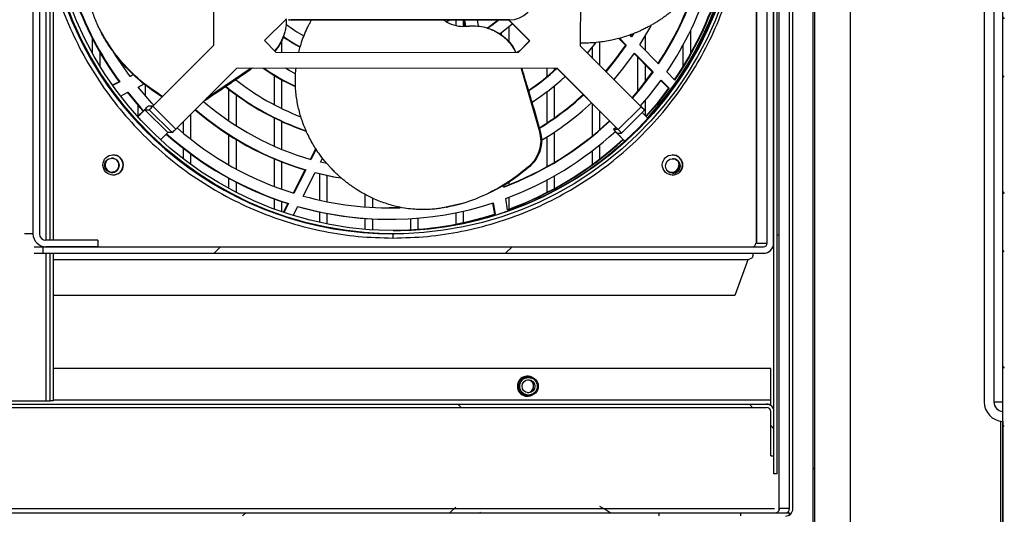
# Model space of a CAD drawing. Units: millimetres. Extents: x 8560 to 26319, y 541 to 7970.
# Drawn here: x 23613 to 23916, y 2404 to 2557 of the extents above; entities that cross this region are included whole.
import ezdxf

# ---------------------------------------------------------------- set-up
doc = ezdxf.new("R2010")
doc.units = ezdxf.units.MM
pattern_1 = [(135, (20992.86, 612.9), (-134.704, -134.704), []), (135, (20992.86, 702.7), (-134.704, -134.704), [])]
pattern_2 = [(45, (20992.86, 612.9), (-134.704, 134.704), []), (45, (21082.66, 612.9), (-134.704, 134.704), [])]

msp = doc.modelspace()

# ---------------------------------------------------------------- hatches: boundary and pattern name
at = {"linetype": 'Continuous'}
h = msp.add_hatch(dxfattribs=at)
h.set_pattern_fill('ANSI32', scale=20, style=0)
h.set_pattern_definition(pattern_2)
h.paths.add_polyline_path([(23846.27, 2416.56), (23846.27, 2758.56), (23845.27, 2758.56), (23845.27, 2416.56)], flags=0)
h = msp.add_hatch(dxfattribs=at)
h.set_pattern_fill('ANSI32', scale=20, angle=90, style=0)
h.set_pattern_definition(pattern_1)
edge = h.paths.add_edge_path(flags=0)
edge.add_line((23636.96, 2486.56), (23636.96, 2488.56))
edge.add_line((23636.96, 2488.56), (23620.95, 2488.56))
edge.add_ellipse((23620.95, 2490.56), major_axis=(-2, 0), ratio=0.99908, start_angle=0, end_angle=90, ccw=False)
edge.add_line((23618.94, 2490.56), (23618.94, 2708.46))
edge.add_ellipse((23620.05, 2708.46), major_axis=(-1.1, 0), ratio=0.99908, start_angle=270, end_angle=360, ccw=False)
edge.add_line((23620.05, 2709.56), (23842.15, 2709.56))
edge.add_line((23842.15, 2709.56), (23842.15, 2711.56))
edge.add_line((23842.15, 2711.56), (23620.05, 2711.56))
edge.add_ellipse((23620.05, 2708.46), major_axis=(-3.1, 0), ratio=0.99908, start_angle=270, end_angle=360)
edge.add_line((23616.94, 2708.46), (23616.94, 2490.56))
edge.add_ellipse((23620.95, 2490.56), major_axis=(-4, 0), ratio=0.99908, start_angle=0, end_angle=90)
edge.add_line((23620.95, 2486.56), (23636.96, 2486.56))
h = msp.add_hatch(dxfattribs=at)
h.set_pattern_fill('ANSI32', scale=20, style=0)
h.set_pattern_definition(pattern_2)
edge = h.paths.add_edge_path(flags=0)
edge.add_line((23825.13, 2709.56), (23825.13, 2707.56))
edge.add_line((23825.13, 2707.56), (23841.15, 2707.56))
edge.add_ellipse((23841.15, 2705.56), major_axis=(-2, 0), ratio=0.99908, start_angle=180, end_angle=270, ccw=False)
edge.add_line((23843.15, 2705.56), (23843.15, 2487.66))
edge.add_ellipse((23842.05, 2487.66), major_axis=(-1.1, 0), ratio=0.99908, start_angle=90, end_angle=180, ccw=False)
edge.add_line((23842.05, 2486.56), (23619.95, 2486.56))
edge.add_line((23619.95, 2486.56), (23619.95, 2484.56))
edge.add_line((23619.95, 2484.56), (23842.05, 2484.56))
edge.add_ellipse((23842.05, 2487.66), major_axis=(-3.1, 0), ratio=0.99908, start_angle=90, end_angle=180)
edge.add_line((23845.15, 2487.66), (23845.15, 2705.56))
edge.add_ellipse((23841.15, 2705.56), major_axis=(-4, 0), ratio=0.99908, start_angle=180, end_angle=270)
edge.add_line((23841.15, 2709.56), (23825.13, 2709.56))
h = msp.add_hatch(dxfattribs=at)
h.set_pattern_fill('ANSI32', scale=20, angle=90, style=0)
h.set_pattern_definition(pattern_1)
edge = h.paths.add_edge_path(flags=0)
edge.add_line((23857.73, 2282), (23857.73, 2698.25))
edge.add_line((23857.73, 2698.25), (23857.23, 2698.25))
edge.add_line((23857.23, 2698.25), (23857.23, 2282))
edge.add_arc((23857.73, 2282), 0.501, 180, 270)
edge.add_line((23857.73, 2281.5), (23868.73, 2281.5))
edge.add_line((23868.73, 2281.5), (23868.73, 2282))
edge.add_line((23868.73, 2282), (23857.73, 2282))
edge.add_arc((23857.73, 2282), 0.001, 180, 270, ccw=False)
h = msp.add_hatch(dxfattribs=at)
h.set_pattern_fill('ANSI32', scale=4, angle=90, style=0)
h.set_pattern_definition([(135, (20992.862, 612.89), (-26.94077, -26.94077), []), (135, (20992.862, 630.85), (-26.94077, -26.94077), [])])
h.paths.add_polyline_path([(23915.73, 2698.32), (23915.73, 2399.07), (23916.23, 2399.07), (23916.23, 2698.32)], flags=0)
h = msp.add_hatch(dxfattribs=at)
h.set_pattern_fill('ANSI32', scale=20, angle=90, style=0)
h.set_pattern_definition(pattern_1)
edge = h.paths.add_edge_path(flags=0)
edge.add_line((23844.27, 2422.06), (23845.27, 2422.06))
edge.add_line((23845.27, 2422.06), (23845.27, 2435.76))
edge.add_arc((23842.97, 2435.76), 2.3, 0, 90)
edge.add_line((23842.97, 2438.06), (23573.01, 2438.06))
edge.add_line((23573.01, 2438.06), (23573.01, 2437.06))
edge.add_line((23573.01, 2437.06), (23842.97, 2437.06))
edge.add_arc((23842.97, 2435.76), 1.3, 0, 90, ccw=False)
edge.add_line((23844.27, 2435.76), (23844.27, 2422.06))
h = msp.add_hatch(dxfattribs=at)
h.set_pattern_fill('ANSI32', scale=20, style=0)
h.set_pattern_definition(pattern_2)
h.paths.add_polyline_path([(23809.75, 2404.56), (23444.78, 2404.56), (23444.78, 2403.56), (23809.75, 2403.56)], flags=0)

# ---------------------------------------------------------------- linework, layer by layer
at = {"color": 7, "linetype": 'Continuous'}
for p, q in [((23857.73, 2825), (23857.73, 2293)), ((23868.73, 2825), (23868.73, 2293)), ((23850.08, 2405.86), (23850.08, 2805.26)), ((23851.08, 2405.86), (23851.08, 2805.26)), ((23845.27, 2416.56), (23845.27, 2758.56)), ((23846.27, 2416.56), (23846.27, 2758.56)), ((23620.97, 2488.56), (23620.97, 2709.56)), ((23622.27, 2488.56), (23622.27, 2709.56)), ((23623.27, 2488.56), (23623.27, 2709.56)), ((23616.94, 2708.46), (23616.94, 2490.56)), ((23618.94, 2708.46), (23618.94, 2490.56)), ((23846.78, 2707.01), (23846.78, 2490.2)), ((23839.87, 2705.68), (23839.87, 2487.66)), ((23839.87, 2487.66), (23839.87, 2705.56)), ((23843.15, 2487.66), (23843.15, 2705.56)), ((23845.15, 2487.66), (23845.15, 2705.56)), ((23857.23, 2698.25), (23857.23, 2282)), ((23857.73, 2698.25), (23857.73, 2282)), ((23915.73, 2399.07), (23915.73, 2698.32)), ((23910.05, 2681.73), (23910.05, 2438.73)), ((23913.05, 2681.73), (23913.05, 2438.73)), ((23672.63, 2548.69), (23672.74, 2647.54)), ((23672.7, 2548.69), (23672.8, 2647.54)), ((23785.7, 2647.43), (23785.59, 2548.57)), ((23694.81, 2556.64), (23688.29, 2550.13)), ((23695.96, 2556.59), (23695.69, 2556.59)), ((23695.69, 2556.59), (23762.62, 2556.52)), ((23695.96, 2556.59), (23762.9, 2556.52)), ((23696.8, 2556.59), (23696.52, 2556.59)), ((23696.52, 2556.59), (23763.46, 2556.52)), ((23763.74, 2556.52), (23696.8, 2556.59)), ((23744.43, 2556.07), (23745.51, 2556.54)), ((23747.23, 2556.54), (23747.23, 2554.94)), ((23749.63, 2554.55), (23749.63, 2556.53)), ((23749.64, 2556.53), (23749.95, 2554.56)), ((23749.86, 2556.53), (23750.17, 2554.57)), ((23750.46, 2554.58), (23750.78, 2554.6)), ((23750.78, 2554.6), (23750.71, 2554.58)), ((23754.21, 2554.57), (23753.9, 2556.53)), ((23762.62, 2556.52), (23762.9, 2556.52)), ((23763.46, 2556.52), (23763.74, 2556.52)), ((23769.94, 2550.05), (23763.49, 2556.52)), ((23770, 2550.05), (23763.55, 2556.52)), ((23763.63, 2549.74), (23763.63, 2554.49)), ((23637.73, 2553.1), (23637.6, 2553.44)), ((23761.23, 2552.57), (23761.23, 2551.87)), ((23801.41, 2551.34), (23800.87, 2551.88)), ((23801.69, 2552.14), (23801.19, 2551.34)), ((23801.97, 2552.24), (23801.41, 2551.34)), ((23805.63, 2547.11), (23805.63, 2551.55)), ((23819.63, 2546.21), (23819.63, 2553.4)), ((23635.23, 2550.82), (23635.23, 2546.24)), ((23653.83, 2529.9), (23672.63, 2548.69)), ((23653.89, 2529.9), (23672.7, 2548.69)), ((23672.63, 2548.69), (23672.7, 2548.69)), ((23688.29, 2550.13), (23691.82, 2546.59)), ((23693.63, 2546.59), (23693.63, 2550.33)), ((23766.4, 2546.52), (23769.94, 2550.05)), ((23766.47, 2546.52), (23770, 2550.05)), ((23770, 2550.05), (23769.94, 2550.05)), ((23785.86, 2549.38), (23785.59, 2549.05)), ((23785.59, 2548.57), (23804.36, 2529.74)), ((23787.85, 2546.3), (23790.41, 2549.48)), ((23791.63, 2542.51), (23791.63, 2549.67)), ((23797.49, 2550.81), (23799.52, 2548.77)), ((23797.65, 2550.85), (23799.74, 2548.77)), ((23799.52, 2548.77), (23799.74, 2548.77)), ((23809.72, 2543.02), (23803.94, 2548.8)), ((23817.23, 2548.72), (23817.23, 2542.12)), ((23637.63, 2542.14), (23637.63, 2546.43)), ((23691.82, 2546.59), (23766.47, 2546.52)), ((23766.9, 2547.02), (23766.26, 2546.52)), ((23789.23, 2547.98), (23789.23, 2544.92)), ((23802.17, 2546.12), (23807.78, 2540.5)), ((23802.25, 2546.25), (23807.99, 2540.5)), ((23803.23, 2545.06), (23803.23, 2534.57)), ((23805.63, 2537.59), (23805.63, 2542.65)), ((23647.98, 2539.73), (23646.8, 2539.12)), ((23648.06, 2539.66), (23646.86, 2539.04)), ((23679.76, 2541.61), (23660.95, 2522.82)), ((23684.18, 2541.6), (23670.42, 2532.28)), ((23778.52, 2541.5), (23679.76, 2541.61)), ((23778.46, 2541.5), (23679.76, 2541.61)), ((23691.23, 2539.46), (23691.23, 2530.39)), ((23767.35, 2541.52), (23773.02, 2522.13)), ((23775.23, 2541.51), (23775.23, 2538.96)), ((23777.63, 2541.03), (23777.63, 2541.5)), ((23778.46, 2541.5), (23778.52, 2541.5)), ((23797.23, 2522.68), (23778.46, 2541.5)), ((23797.29, 2522.68), (23778.52, 2541.5)), ((23807.78, 2540.5), (23807.99, 2540.5)), ((23814.76, 2537.98), (23812.24, 2540.5)), ((23643.48, 2537.43), (23641.44, 2536.39)), ((23643.7, 2537.43), (23641.5, 2536.31)), ((23643.48, 2537.43), (23643.7, 2537.43)), ((23649.33, 2535.82), (23651.19, 2536.76)), ((23651.63, 2533.05), (23651.63, 2536.44)), ((23679.63, 2537.93), (23679.63, 2538.18)), ((23693.63, 2529.17), (23693.63, 2538.07)), ((23810.41, 2537.87), (23812.79, 2535.49)), ((23810.5, 2537.99), (23813.01, 2535.49)), ((23643.91, 2533.05), (23646.15, 2534.19)), ((23677.23, 2535.2), (23677.23, 2525.43)), ((23679.63, 2523.85), (23679.63, 2533.38)), ((23775.23, 2534.33), (23775.23, 2524.68)), ((23777.63, 2526.33), (23777.63, 2536.23)), ((23812.79, 2535.49), (23813.01, 2535.49)), ((23649.23, 2530.23), (23649.23, 2526.75)), ((23670.01, 2531.69), (23669.64, 2531.49)), ((23670.01, 2531.69), (23669.96, 2531.82)), ((23789.23, 2530.7), (23789.23, 2520.71)), ((23805.63, 2527.03), (23805.63, 2531.73)), ((23651.33, 2528.84), (23649.19, 2526.71)), ((23649.22, 2526.68), (23651.39, 2528.84)), ((23651.39, 2528.84), (23652.76, 2528.84)), ((23658.45, 2521.76), (23651.39, 2528.84)), ((23658.45, 2521.76), (23651.39, 2528.84)), ((23653.82, 2529.9), (23652.45, 2529.9)), ((23659.82, 2521.76), (23652.76, 2528.84)), ((23660.95, 2522.82), (23653.89, 2529.9)), ((23665.63, 2519.69), (23665.63, 2527.5)), ((23791.63, 2522.72), (23791.63, 2528.29)), ((23804.36, 2529.74), (23797.29, 2522.68)), ((23798.29, 2521.62), (23805.36, 2528.68)), ((23804.67, 2527.99), (23806.42, 2526.23)), ((23663.23, 2525.1), (23663.23, 2521.63)), ((23691.23, 2526.35), (23691.23, 2517.61)), ((23693.63, 2516.59), (23693.63, 2525.21)), ((23658.45, 2521.76), (23656.26, 2519.58)), ((23659.82, 2521.76), (23658.45, 2521.76)), ((23677.23, 2521.09), (23677.23, 2511.86)), ((23773.26, 2522.18), (23773.02, 2522.13)), ((23777.63, 2512.61), (23777.63, 2521.93)), ((23796.54, 2523.36), (23795.85, 2522.68)), ((23796.54, 2523.36), (23795.86, 2522.68)), ((23797.23, 2522.68), (23795.86, 2522.68)), ((23796.85, 2521.61), (23799.31, 2519.14)), ((23796.91, 2521.62), (23798.29, 2521.62)), ((23796.92, 2521.62), (23796.91, 2521.61)), ((23799.35, 2519.17), (23796.91, 2521.61)), ((23679.63, 2510.52), (23679.63, 2519.6)), ((23775.23, 2520.38), (23775.23, 2511.22)), ((23663.23, 2516.96), (23663.23, 2513.71)), ((23665.63, 2511.91), (23665.63, 2515.13)), ((23704.08, 2516.84), (23702.4, 2513.53)), ((23704.2, 2516.66), (23702.58, 2513.48)), ((23789.23, 2516.1), (23789.23, 2511.89)), ((23791.63, 2513.69), (23791.63, 2517.98)), ((23691.23, 2513.71), (23691.23, 2505.17)), ((23693.63, 2504.28), (23693.63, 2512.74)), ((23705.54, 2512.68), (23706.17, 2513.91)), ((23707.44, 2512.23), (23705.54, 2512.68)), ((23700.75, 2510.31), (23697.1, 2503.13)), ((23700.97, 2510.31), (23697.28, 2503.07)), ((23700.2, 2502.2), (23703.91, 2509.49)), ((23700.75, 2510.31), (23700.97, 2510.31)), ((23705.23, 2509.1), (23705.23, 2500.94)), ((23770.01, 2511.36), (23769.71, 2511.3)), ((23677.23, 2507.72), (23677.23, 2504.56)), ((23679.63, 2503.29), (23679.63, 2506.45)), ((23707.63, 2500.43), (23707.63, 2508.56)), ((23763.63, 2505.68), (23763.63, 2506.66)), ((23775.23, 2507.12), (23775.23, 2503.28)), ((23777.63, 2504.55), (23777.63, 2508.44)), ((23762.06, 2504.98), (23761.98, 2505.5)), ((23691.23, 2501.35), (23691.23, 2498.19)), ((23693.63, 2497.33), (23693.63, 2500.51)), ((23695.46, 2499.91), (23694.07, 2497.18)), ((23695.67, 2499.91), (23694.25, 2497.12)), ((23695.46, 2499.91), (23695.67, 2499.91)), ((23719.23, 2502.73), (23719.23, 2498.84)), ((23721.63, 2498.69), (23721.63, 2501.51)), ((23758.58, 2500.05), (23759.12, 2496.62)), ((23758.78, 2500.12), (23759.34, 2496.62)), ((23763.18, 2497.93), (23762.62, 2501.45)), ((23763.63, 2498.18), (23763.63, 2501.83)), ((23697.14, 2496.19), (23698.59, 2499.02)), ((23705.23, 2497.31), (23705.23, 2494.06)), ((23707.63, 2493.56), (23707.63, 2496.83)), ((23730.01, 2498.6), (23726.68, 2498.55)), ((23742.65, 2498.46), (23742.32, 2498.4)), ((23744.27, 2498.73), (23744.61, 2498.8)), ((23747.23, 2497.08), (23747.23, 2493.55)), ((23749.63, 2494.06), (23749.63, 2497.59)), ((23719.23, 2495.32), (23719.23, 2491.93)), ((23721.63, 2491.76), (23721.63, 2495.17)), ((23726.68, 2495.05), (23726.9, 2495.05)), ((23733.23, 2495.24), (23733.23, 2491.75)), ((23735.63, 2491.93), (23735.63, 2495.42)), ((23759.34, 2496.62), (23759.12, 2496.62)), ((23616.94, 2490.56), (23614.34, 2490.56)), ((23636.96, 2488.56), (23620.95, 2488.56)), ((23636.96, 2488.56), (23636.96, 2486.56)), ((23727.86, 2490.56), (23728.19, 2490.56)), ((23845.27, 2489.65), (23845.15, 2489.61)), ((23846.78, 2490.2), (23846.27, 2490.02)), ((23846.75, 2490.19), (23846.75, 2405.19)), ((23617.35, 2486.56), (23619.95, 2486.56)), ((23619.95, 2486.56), (23619.95, 2484.56)), ((23619.95, 2486.56), (23842.05, 2486.56)), ((23636.96, 2486.56), (23620.95, 2486.56)), ((23839.87, 2487.66), (23839.7, 2487.66)), ((23839.87, 2487.66), (23843.15, 2487.66)), ((23617.35, 2484.56), (23619.95, 2484.56)), ((23619.95, 2484.56), (23842.05, 2484.56)), ((23620.97, 2439.06), (23620.97, 2484.56)), ((23622.27, 2439.06), (23622.27, 2484.56)), ((23623.27, 2439.06), (23623.27, 2484.56)), ((23837.23, 2482.56), (23623.27, 2482.56)), ((23837.23, 2482.56), (23833.23, 2471.56)), ((23837.23, 2482.56), (23838.69, 2483.31)), ((23833.23, 2471.56), (23623.27, 2471.56)), ((23844.31, 2449.06), (23623.27, 2449.06)), ((23844.31, 2439.36), (23844.31, 2449.06)), ((23769.62, 2446.56), (23769.27, 2446.56)), ((23623.27, 2439.36), (23844.31, 2439.36)), ((23769.27, 2440.56), (23769.62, 2440.56)), ((23573.01, 2438.06), (23842.97, 2438.06)), ((23573.01, 2437.06), (23842.97, 2437.06)), ((23593.27, 2439.06), (23620.97, 2439.06)), ((23620.97, 2439.06), (23622.27, 2439.06)), ((23623.27, 2439.06), (23622.27, 2439.06)), ((23842.97, 2438.06), (23844.27, 2438.06)), ((23844.27, 2437.65), (23844.27, 2438.06)), ((23913.05, 2438.73), (23915.73, 2438.73)), ((23844.27, 2422.06), (23844.27, 2435.76)), ((23845.27, 2422.06), (23845.27, 2435.76)), ((23915.13, 2268.95), (23915.13, 2432.8)), ((23915.73, 2432.74), (23915.73, 2278.69)), ((23844.27, 2422.06), (23845.27, 2422.06)), ((23846.27, 2416.56), (23845.27, 2416.56)), ((23445.31, 2405.86), (23845.4, 2405.86)), ((23747.23, 2406.3), (23745.5, 2404.64)), ((23850.08, 2405.86), (23846.97, 2405.86)), ((23444.78, 2404.56), (23809.75, 2404.56)), ((23754.86, 2404.7), (23754.65, 2404.56)), ((23809.75, 2404.56), (23809.75, 2403.56)), ((23809.75, 2404.56), (23850.08, 2404.56)), ((23835.1, 2403.56), (23835.1, 2404.56)), ((23835.1, 2404.56), (23848.78, 2404.56)), ((23850.08, 2403.56), (23850.08, 2404.56))]:
    msp.add_line(p, q, dxfattribs=at)
at = {"color": 7, "linetype": 'Continuous', "flags": 128}
for points in [[(23829.35, 2561.93), (23827.12, 2556.21), (23824.57, 2550.62), (23821.71, 2545.19), (23818.54, 2539.94), (23815.08, 2534.87), (23811.33, 2530.01), (23807.32, 2525.37), (23803.04, 2520.96), (23798.52, 2516.81), (23793.77, 2512.93), (23788.81, 2509.32), (23783.65, 2506), (23778.31, 2502.98), (23772.81, 2500.27), (23767.16, 2497.88), (23761.38, 2495.82), (23755.49, 2494.09), (23749.52, 2492.7), (23743.48, 2491.65), (23737.38, 2490.95), (23731.26, 2490.6), (23725.12, 2490.6), (23719, 2490.95), (23712.91, 2491.65), (23706.86, 2492.7), (23700.89, 2494.09), (23695, 2495.82), (23689.22, 2497.88), (23683.57, 2500.27), (23678.07, 2502.98), (23672.73, 2506), (23667.57, 2509.32), (23662.61, 2512.93), (23657.86, 2516.81), (23653.34, 2520.96), (23649.06, 2525.37), (23645.05, 2530.01), (23641.3, 2534.87), (23637.84, 2539.94), (23634.67, 2545.19), (23631.81, 2550.62), (23629.26, 2556.21), (23627.04, 2561.93)], [(23827.21, 2559.08), (23824.8, 2553.43), (23822.07, 2547.94), (23819.03, 2542.61), (23815.69, 2537.46), (23812.06, 2532.51), (23808.15, 2527.79), (23803.97, 2523.29), (23799.54, 2519.05), (23794.87, 2515.06), (23789.99, 2511.36), (23784.89, 2507.94), (23779.61, 2504.82), (23774.16, 2502.01), (23768.55, 2499.52), (23762.82, 2497.35), (23756.96, 2495.52), (23751.01, 2494.03), (23744.99, 2492.89), (23738.91, 2492.1), (23732.79, 2491.66), (23726.66, 2491.57), (23720.53, 2491.83), (23714.43, 2492.45), (23708.37, 2493.42), (23702.38, 2494.74), (23696.48, 2496.4), (23690.68, 2498.39), (23685.01, 2500.72), (23679.48, 2503.37), (23674.11, 2506.34), (23668.92, 2509.61), (23663.93, 2513.18), (23659.15, 2517.02), (23654.6, 2521.14), (23650.29, 2525.51), (23646.25, 2530.12), (23642.47, 2534.96), (23638.98, 2540.01), (23635.79, 2545.25), (23632.9, 2550.67), (23630.33, 2556.24), (23628.09, 2561.95)], [(23760.38, 2556.52), (23758.1, 2554.77), (23756.98, 2553.97)], [(23760.6, 2556.52), (23758.32, 2554.77), (23757.13, 2553.93)], [(23760.7, 2552.18), (23761.82, 2553.03), (23764.64, 2555.36)], [(23803.94, 2548.8), (23807, 2553.95), (23807.4, 2554.7)], [(23799.52, 2548.77), (23796.15, 2544.12), (23793.4, 2540.74)], [(23799.74, 2548.77), (23796.37, 2544.12), (23793.52, 2540.62)], [(23646.86, 2539.04), (23643.15, 2544.44), (23642.31, 2545.78)], [(23795.99, 2538.14), (23798.71, 2541.42), (23802.25, 2546.25)], [(23697.81, 2539.93), (23695.91, 2540.92), (23694.71, 2541.59)], [(23807.78, 2540.5), (23803.82, 2535.29), (23801.54, 2532.58)], [(23807.99, 2540.5), (23804.04, 2535.29), (23801.65, 2532.46)], [(23804.13, 2529.98), (23806.79, 2533.13), (23810.5, 2537.99)], [(23645.94, 2534.19), (23649.87, 2529.51), (23650.88, 2528.39)], [(23646.15, 2534.19), (23650.08, 2529.51), (23650.99, 2528.5)], [(23654.16, 2530.23), (23653.59, 2530.84), (23649.33, 2535.82)], [(23812.79, 2535.49), (23808.92, 2530.47), (23805.81, 2526.85)], [(23813.01, 2535.49), (23809.14, 2530.47), (23805.92, 2526.74)], [(23794.63, 2515.13), (23798.65, 2518.6), (23799.28, 2519.17)], [(23815.5, 2513.16), (23815.8, 2512.64), (23815.98, 2511.78)], [(23815.87, 2512.75), (23815.92, 2512.64), (23816.09, 2511.78)], [(23642.68, 2509.97), (23642.21, 2509.7), (23641.41, 2509.53)], [(23703.89, 2509.44), (23709.54, 2508.17), (23711.76, 2507.78)], [(23703.91, 2509.49), (23709.75, 2508.17), (23711.7, 2507.82)], [(23769.27, 2446.68), (23769.81, 2446.63), (23770.53, 2446.41)], [(23770.53, 2440.7), (23769.81, 2440.48), (23769.27, 2440.43)], [(23794.77, 2404.56), (23793.23, 2405.58), (23791.63, 2406.51)]]:
    msp.add_lwpolyline(points, dxfattribs=at)
at = {"color": 7, "linetype": 'Continuous'}
for centre, radius in [((23641.62, 2511.8), 3.12), ((23641.25, 2511.65), 2.25), ((23813.98, 2511.8), 3.12), ((23814.09, 2511.47), 2.25), ((23769.62, 2443.56), 3), ((23769.63, 2443.56), 2.7), ((23769.63, 2443.56), 2)]:
    msp.add_circle(centre, radius, dxfattribs=at)
for centre, radius, start, end in [((23727.78, 2598.06), 106.5, 270.1999, 89.9583), ((23726.73, 2598.05), 107.17, 317.9798, 41.9059), ((23726.74, 2598.04), 103.07, 326.0571, 0.053), ((23726.52, 2598.04), 106.57, 325.6907, 359.7534), ((23726.73, 2598.04), 106.57, 325.6908, 359.7532), ((23726.84, 2598.04), 103.06, 182.0261, 216.0224), ((23727.05, 2598.04), 103.06, 182.0259, 216.0228), ((23727.9, 2597.98), 107.42, 193.0963, 269.981), ((23726.55, 2598.04), 99.54, 326.4484, 341.8408), ((23726.75, 2598.04), 99.55, 326.449, 342.1448), ((23763.74, 2564.52), 8, 269.9665, 359.9654), ((23726.92, 2598.01), 53.47, 233.1852, 240.2882), ((23726.92, 2598), 56.96, 234.7965, 240.9357), ((23726.67, 2597.94), 56.88, 235.0148, 241.1508), ((23726.7, 2597.97), 68.43, 235.4712, 244.9986), ((23726.95, 2598.03), 68.49, 235.4759, 244.79), ((23726.65, 2597.98), 76.44, 304.1926, 312.368), ((23726.86, 2597.99), 76.45, 304.0342, 312.367), ((23726.91, 2597.96), 76.41, 231.6245, 248.9229), ((23726.87, 2597.97), 79.93, 303.2739, 312.5232), ((23726.7, 2597.94), 79.9, 230.9468, 251.3162), ((23726.91, 2597.95), 79.9, 230.8559, 251.112), ((23726.65, 2597.96), 87.92, 301.8108, 312.8451), ((23726.86, 2597.97), 87.93, 301.6723, 312.7455), ((23726.92, 2597.94), 87.9, 229.2275, 253.9294), ((23726.86, 2597.96), 91.42, 300.7639, 312.831), ((23661.34, 2519.33), 13.81, 130.0732, 136.4914), ((23651.39, 2528.84), 0.00343, 126.2771, 143.1229), ((23643.87, 2539.41), 13.81, 310.0732, 316.4909), ((23653.86, 2529.86), 0.051, 129.3942, 130.6183), ((23726.7, 2597.93), 91.39, 229.1567, 253.506), ((23726.92, 2597.94), 91.39, 229.0618, 253.5056), ((23796.39, 2521.26), 11.64, 39.5896, 46.7638), ((23726.66, 2597.94), 99.4, 290.859, 313.0912), ((23726.87, 2597.94), 99.39, 290.7339, 313.0041), ((23726.71, 2597.93), 102.89, 228.1166, 252.3171), ((23726.92, 2597.93), 102.88, 228.0319, 252.3173), ((23658.45, 2521.76), 0.00402, 127.517, 141.883), ((23650.91, 2532.35), 13.84, 310.0753, 316.4828), ((23726.92, 2597.93), 99.39, 228.7282, 252.6492), ((23726.87, 2597.94), 102.89, 290.3309, 312.5061), ((23804.39, 2529.67), 11.03, 219.3368, 226.9015), ((23797.22, 2522.67), 0.00797, 36.7731, 43.4287), ((23789.75, 2514.62), 11.04, 39.338, 46.9004), ((23726.66, 2597.93), 106.38, 290.0697, 312.6671), ((23726.87, 2597.92), 106.38, 289.9534, 312.5854), ((23641.47, 2511.78), 2.25, 125.0332, 291.5117), ((23641.19, 2511.65), 2.25, 359.8997, 89.9874), ((23641.58, 2511.8), 3.12, 359.9708, 89.9757), ((23813.94, 2511.8), 3.12, 359.9708, 89.9757), ((23814.03, 2511.47), 2.25, 359.9019, 89.9852), ((23641.19, 2511.65), 2.25, 270.026, 359.9664), ((23641.58, 2511.79), 3.12, 270.0203, 0.033), ((23813.84, 2511.78), 2.25, 223.146, 0.0488), ((23813.73, 2511.78), 2.25, 271.5016, 0.0281), ((23813.94, 2511.79), 3.12, 270.0203, 0.033), ((23814.03, 2511.46), 2.25, 270.029, 359.9634), ((23726.9, 2597.86), 102.82, 254.0161, 288.067), ((23726.9, 2597.87), 99.32, 254.4098, 271.8096), ((23726.68, 2597.87), 102.82, 254.1246, 269.9997), ((23726.68, 2597.86), 106.31, 270.6596, 287.7666), ((23726.9, 2597.87), 106.32, 270.6786, 287.7661), ((23735.42, 2489.58), 7.62, 172.6523, 182.4434), ((23838.6, 2487.66), 1.1, 270.0305, 0.0219), ((23844.83, 2483.54), 6.14, 170.5108, 182.2111), ((23769.31, 2443.56), 3.12, 63.5522, 296.4478), ((23769.18, 2443.56), 2, 347.3491, 83.4956), ((23769.18, 2443.55), 2, 276.489, 347.399), ((23842.97, 2435.76), 2.3, 0, 90), ((23842.97, 2435.76), 1.3, 0, 90), ((23916.05, 2438.73), 6, 180, 266.9388), ((23916.05, 2438.73), 3, 180, 263.8687), ((23845.67, 2405.85), 1.3, 270.0256, 0.028), ((23848.78, 2405.85), 2.3, 270.0296, 0.0233), ((23848.78, 2405.86), 1.3, 270.0308, 0.0227)]:
    msp.add_arc(centre, radius, start, end, dxfattribs=at)
for centre, major_axis, start_param, end_param in [((23620.95, 2490.56), (-4, 0), 0, 1.570796), ((23620.95, 2490.56), (-2, 0), 0, 1.570796), ((23842.05, 2487.66), (-3.1, 0), 1.570796, 3.141593), ((23842.05, 2487.66), (-1.1, 0), 1.570796, 3.141593)]:
    msp.add_ellipse(centre, major_axis=major_axis, ratio=0.99908, start_param=start_param, end_param=end_param, dxfattribs=at)
for points, knots in [([(23727.8, 2489.26), (23731.36, 2489.36), (23738.48, 2489.56), (23749.05, 2491.19), (23759.41, 2493.77), (23769.47, 2497.38), (23779.13, 2501.95), (23788.29, 2507.45), (23796.87, 2513.82), (23804.79, 2521), (23811.97, 2528.92), (23818.33, 2537.51), (23823.82, 2546.69), (23828.39, 2556.35), (23831.99, 2566.42), (23834.59, 2576.8), (23836.16, 2587.37), (23836.68, 2598.06), (23836.16, 2608.74), (23834.59, 2619.32), (23831.99, 2629.69), (23828.39, 2639.76), (23823.82, 2649.43), (23818.33, 2658.6), (23811.97, 2667.19), (23804.79, 2675.11), (23796.87, 2682.29), (23788.29, 2688.66), (23779.13, 2694.16), (23769.47, 2698.73), (23759.41, 2702.34), (23749.05, 2704.92), (23738.48, 2706.55), (23731.36, 2706.75), (23727.8, 2706.86)], [0, 0, 0, 0, 0.03125, 0.0625, 0.09375, 0.125, 0.15625, 0.1875, 0.21875, 0.25, 0.28125, 0.3125, 0.34375, 0.375, 0.40625, 0.4375, 0.46875, 0.5, 0.53125, 0.5625, 0.59375, 0.625, 0.65625, 0.6875, 0.71875, 0.75, 0.78125, 0.8125, 0.84375, 0.875, 0.90625, 0.9375, 0.96875, 1, 1, 1, 1]), ([(23637.6, 2553.44), (23637.36, 2553.91), (23636.85, 2554.92), (23636.14, 2556.58), (23635.44, 2558.49), (23634.8, 2560.66), (23634.26, 2563.1), (23633.92, 2565.43), (23633.74, 2567.64), (23633.69, 2569.61), (23633.75, 2571.68), (23633.91, 2573.6), (23634.14, 2575.34), (23634.44, 2577.06), (23634.77, 2578.58), (23635.13, 2579.96), (23635.45, 2581.04), (23635.79, 2582.12), (23636.17, 2583.19), (23636.58, 2584.25), (23637.02, 2585.3), (23637.49, 2586.37), (23638.04, 2587.5), (23638.62, 2588.61), (23639.19, 2589.63), (23639.71, 2590.5), (23640.57, 2591.87), (23641.73, 2593.56), (23643.15, 2595.35), (23644.5, 2596.91), (23645.86, 2598.33), (23647.52, 2599.9), (23648.69, 2600.86), (23649.35, 2601.4)], [0, 0, 0, 0, 0.0309231, 0.0662373, 0.1059106, 0.1499461, 0.1983555, 0.2511561, 0.2856795, 0.3261126, 0.3639145, 0.4031006, 0.4350138, 0.4630057, 0.5008112, 0.5216526, 0.5424933, 0.5633348, 0.5841764, 0.6050187, 0.6258621, 0.6469928, 0.6691952, 0.6950308, 0.7151297, 0.7335844, 0.7503958, 0.8037224, 0.845356, 0.8752862, 0.916711, 0.953091, 1, 1, 1, 1]), ([(23826.98, 2581.09), (23826.87, 2580.57), (23826.66, 2579.46), (23826.2, 2577.72), (23825.58, 2575.78), (23824.76, 2573.67), (23823.69, 2571.4), (23822.53, 2569.34), (23821.32, 2567.46), (23820.16, 2565.85), (23818.85, 2564.23), (23817.56, 2562.79), (23816.31, 2561.52), (23815.03, 2560.32), (23813.85, 2559.29), (23812.72, 2558.39), (23811.82, 2557.71), (23810.9, 2557.05), (23809.95, 2556.41), (23808.99, 2555.79), (23808.01, 2555.2), (23806.99, 2554.62), (23805.87, 2554.03), (23804.75, 2553.47), (23803.68, 2552.98), (23802.75, 2552.58), (23801.25, 2551.98), (23799.32, 2551.3), (23797.13, 2550.68), (23795.13, 2550.21), (23793.21, 2549.86), (23790.97, 2549.56), (23789.47, 2549.47), (23788.63, 2549.42)], [0, 0, 0, 0, 0.030923, 0.066237, 0.10591, 0.149946, 0.198355, 0.251156, 0.285679, 0.326113, 0.363915, 0.403101, 0.435014, 0.463005, 0.500812, 0.521653, 0.542493, 0.563335, 0.584176, 0.60502, 0.625863, 0.646994, 0.669196, 0.695032, 0.715131, 0.733586, 0.750398, 0.803723, 0.845357, 0.875288, 0.916712, 0.953092, 1, 1, 1, 1]), ([(23623.27, 2568.55), (23623.43, 2567.85), (23624.44, 2563.7), (23627.27, 2556.37), (23631.77, 2546.68), (23637.28, 2537.51), (23643.64, 2528.92), (23650.82, 2521), (23658.74, 2513.82), (23667.32, 2507.45), (23676.48, 2501.95), (23686.14, 2497.38), (23696.2, 2493.77), (23706.56, 2491.19), (23717.13, 2489.56), (23724.25, 2489.36), (23727.8, 2489.26)], [0, 0, 0, 0, 0.015164, 0.09092, 0.166677, 0.242433, 0.31819, 0.393947, 0.469704, 0.54546, 0.621217, 0.696973, 0.77273, 0.848486, 0.924243, 1, 1, 1, 1]), ([(23636.22, 2556.44), (23636.24, 2556.38), (23636.28, 2556.27), (23636.33, 2556.16), (23636.35, 2556.1)], [0, 0, 0, 0, 0.500003, 1, 1, 1, 1]), ([(23637.73, 2553.1), (23637.43, 2553.66), (23637.08, 2554.34), (23636.8, 2555.06), (23636.76, 2555.19)], [0, 0, 0, 0, 0.826878, 1, 1, 1, 1]), ([(23695.01, 2556.84), (23695.01, 2556.64), (23695.02, 2556.12), (23694.97, 2555.3), (23694.87, 2554.41), (23694.72, 2553.62), (23694.6, 2553.12), (23694.53, 2552.85), (23694.5, 2552.74), (23694.34, 2552.16), (23694.05, 2551.3), (23693.56, 2550.21), (23693.06, 2549.26), (23692.55, 2548.47), (23692.04, 2547.78), (23691.69, 2547.33), (23691.45, 2547.08), (23691.39, 2547.02)], [0, 0, 0, 0, 0.054621, 0.145327, 0.228234, 0.303233, 0.370211, 0.371434, 0.380007, 0.402876, 0.538171, 0.635225, 0.737735, 0.840035, 0.900162, 0.978792, 1, 1, 1, 1]), ([(23698.86, 2546.59), (23698.93, 2546.87), (23699.15, 2547.9), (23699.72, 2549.72), (23700.57, 2552.03), (23701.41, 2553.88), (23702.09, 2555.23), (23702.5, 2555.99), (23702.75, 2556.43), (23702.84, 2556.58)], [0, 0, 0, 0, 0.079588, 0.294527, 0.531599, 0.763382, 0.857551, 0.951719, 1, 1, 1, 1]), ([(23743.5, 2556.54), (23743.53, 2556.52), (23744, 2556.09), (23745.49, 2555.29), (23747.9, 2554.45), (23749.83, 2554.54), (23750.71, 2554.58)], [0, 0, 0, 0, 0.014601, 0.246002, 0.657007, 1, 1, 1, 1]), ([(23750.71, 2554.58), (23751.57, 2554.64), (23753.25, 2554.77), (23755.2, 2554.48), (23756.57, 2554.14), (23757.46, 2553.86), (23758.34, 2553.51), (23759.16, 2553.13), (23759.87, 2552.74), (23760.31, 2552.47), (23760.55, 2552.32), (23760.64, 2552.26), (23761.14, 2551.92), (23761.88, 2551.36), (23762.77, 2550.56), (23763.52, 2549.77), (23764.12, 2549.03), (23764.63, 2548.33), (23765.08, 2547.62), (23765.45, 2547), (23765.63, 2546.6), (23765.66, 2546.52)], [0, 0, 0, 0, 0.14108, 0.275087, 0.321477, 0.374133, 0.428424, 0.47805, 0.522942, 0.563037, 0.563768, 0.568899, 0.58259, 0.663574, 0.721666, 0.783029, 0.844261, 0.880255, 0.927321, 0.985443, 1, 1, 1, 1]), ([(23750.78, 2554.6), (23751.45, 2554.68), (23752.26, 2554.77), (23753.06, 2554.68), (23753.2, 2554.67)], [0, 0, 0, 0, 0.833374, 1, 1, 1, 1]), ([(23656.87, 2532.94), (23655.26, 2533.98), (23651.46, 2536.44), (23646.3, 2541.2), (23641.33, 2546.95), (23638.84, 2551.27), (23637.6, 2553.44)], [0, 0, 0, 0, 0.195725, 0.463637, 0.731919, 1, 1, 1, 1]), ([(23656.68, 2532.75), (23654.61, 2534.17), (23650.36, 2537.1), (23645.2, 2542.18), (23641.6, 2546.7), (23639.57, 2549.83), (23638.49, 2551.68), (23637.98, 2552.63), (23637.73, 2553.1)], [0, 0, 0, 0, 0.26074, 0.536399, 0.76645, 0.883006, 0.941477, 1, 1, 1, 1]), ([(23694.43, 2552.48), (23694.31, 2552.04), (23693.99, 2550.82), (23692.99, 2548.99), (23692.13, 2547.54), (23691.5, 2546.97), (23691.47, 2546.95)], [0, 0, 0, 0, 0.208896, 0.596469, 0.984102, 1, 1, 1, 1]), ([(23756.94, 2554.01), (23757.19, 2553.95), (23758.23, 2553.69), (23759.94, 2552.81), (23762.01, 2551.44), (23763.76, 2549.68), (23765.06, 2548.05), (23765.53, 2546.9), (23765.69, 2546.52)], [0, 0, 0, 0, 0.063039, 0.270035, 0.477058, 0.68592, 0.89481, 1, 1, 1, 1]), ([(23788.63, 2549.42), (23787.95, 2549.39), (23786.94, 2549.36), (23785.94, 2549.4), (23785.61, 2549.42)], [0, 0, 0, 0, 0.6753647, 1, 1, 1, 1]), ([(23684.57, 2541.6), (23683.35, 2540.75), (23681.05, 2539.14), (23677.47, 2536.7), (23673.85, 2534.24), (23671.29, 2532.54), (23670.01, 2531.69)], [0, 0, 0, 0, 0.253298, 0.475672, 0.737826, 1, 1, 1, 1]), ([(23700.12, 2524.77), (23699.9, 2525.41), (23699.45, 2526.7), (23698.91, 2528.66), (23698.47, 2530.63), (23698.14, 2532.63), (23697.89, 2534.8), (23697.79, 2536.94), (23697.8, 2538.91), (23697.87, 2540.4), (23697.97, 2541.26), (23698, 2541.59)], [0, 0, 0, 0, 0.119103, 0.238173, 0.354778, 0.472469, 0.594951, 0.738346, 0.848235, 0.941762, 1, 1, 1, 1]), ([(23767.54, 2541.52), (23768.21, 2539.32), (23769.28, 2535.87), (23771.19, 2529.42), (23772.41, 2525.17), (23773.26, 2522.18)], [0, 0, 0, 0, 0.340161, 0.536667, 1, 1, 1, 1]), ([(23742.32, 2498.4), (23741.79, 2498.33), (23740.66, 2498.18), (23738.84, 2498.04), (23736.79, 2498), (23734.5, 2498.1), (23731.98, 2498.37), (23729.65, 2498.81), (23727.47, 2499.35), (23725.56, 2499.93), (23723.6, 2500.65), (23721.81, 2501.42), (23720.21, 2502.19), (23718.66, 2503.02), (23717.31, 2503.82), (23716.1, 2504.6), (23715.16, 2505.25), (23714.24, 2505.91), (23713.34, 2506.61), (23712.46, 2507.33), (23711.59, 2508.08), (23710.72, 2508.86), (23709.81, 2509.74), (23708.93, 2510.63), (23708.14, 2511.5), (23707.47, 2512.26), (23706.43, 2513.5), (23705.19, 2515.13), (23703.93, 2517.03), (23702.87, 2518.79), (23701.94, 2520.52), (23700.97, 2522.57), (23700.43, 2523.98), (23700.12, 2524.77)], [0, 0, 0, 0, 0.030923, 0.066237, 0.105909, 0.149945, 0.198355, 0.251155, 0.28568, 0.326113, 0.363913, 0.403101, 0.435014, 0.463006, 0.50081, 0.521652, 0.542493, 0.563334, 0.584176, 0.605018, 0.625863, 0.646992, 0.669196, 0.695031, 0.715129, 0.733586, 0.750396, 0.803722, 0.845356, 0.875287, 0.916711, 0.953091, 1, 1, 1, 1]), ([(23773.02, 2522.13), (23773.2, 2521.16), (23773.57, 2519.22), (23773.14, 2516.84), (23772.46, 2514.96), (23771.82, 2513.74), (23770.88, 2512.42), (23770.16, 2511.73), (23769.71, 2511.3)], [0, 0, 0, 0, 0.250619, 0.499972, 0.593486, 0.749724, 0.842698, 1, 1, 1, 1]), ([(23773.26, 2522.18), (23773.4, 2521.52), (23773.79, 2519.78), (23773.48, 2516.79), (23772.22, 2513.65), (23770.71, 2512.09), (23770.01, 2511.36)], [0, 0, 0, 0, 0.17066, 0.456555, 0.743721, 1, 1, 1, 1]), ([(23796.91, 2521.62), (23796.91, 2521.62), (23796.91, 2521.62), (23796.91, 2521.62), (23796.91, 2521.61), (23796.91, 2521.61), (23796.91, 2521.61), (23796.91, 2521.61)], [0, 0, 0, 0, 0.214282, 0.434406, 0.64229, 0.874912, 1, 1, 1, 1]), ([(23769.71, 2511.3), (23767.67, 2509.66), (23763.59, 2506.38), (23756.82, 2502.66), (23749.73, 2499.83), (23744.79, 2498.88), (23742.32, 2498.4)], [0, 0, 0, 0, 0.249909, 0.499774, 0.749977, 1, 1, 1, 1]), ([(23770.01, 2511.36), (23769.5, 2510.92), (23766.96, 2508.77), (23762.8, 2505.75), (23758.88, 2503.86), (23757.29, 2503.1)], [0, 0, 0, 0, 0.129268, 0.647744, 1, 1, 1, 1]), ([(23749.64, 2500.06), (23749.42, 2499.98), (23748.19, 2499.53), (23746.37, 2499.15), (23744.26, 2498.72), (23743.19, 2498.55), (23742.65, 2498.46)], [0, 0, 0, 0, 0.0946929, 0.5465028, 0.7731507, 1, 1, 1, 1]), ([(23844.27, 2438.06), (23844.27, 2438.08), (23844.27, 2438.11), (23844.28, 2438.41), (23844.29, 2438.84), (23844.3, 2439.19), (23844.31, 2439.36)], [0, 0, 0, 0, 0.249998, 0.499997, 0.750001, 1, 1, 1, 1]), ([(23844.27, 2437.72), (23844.27, 2437.78), (23844.27, 2437.9), (23844.27, 2438.11), (23844.27, 2438.2)], [0, 0, 0, 0, 0.523785, 1, 1, 1, 1])]:
    msp.add_open_spline(points, degree=3, knots=knots, dxfattribs=at)

doc.saveas('drawing.dxf')
